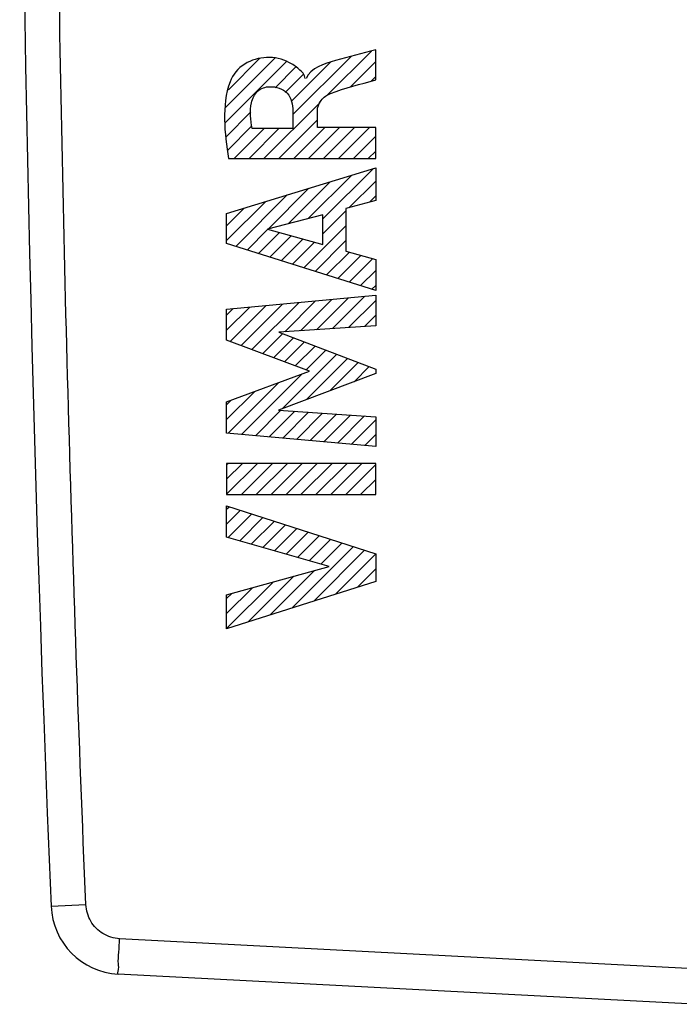
# Model space of a CAD drawing. Units: millimetres. Extents: x -65.9 to 31.9, y -23.5 to 45.3.
# Drawn here: x -65.9 to -56.6, y -22.4 to -8.5 of the extents above; entities that cross this region are included whole.
import ezdxf

# ---------------------------------------------------------------- set-up
doc = ezdxf.new("R2010")
doc.units = ezdxf.units.MM
doc.header["$LTSCALE"] = 16.335
doc.layers.get('0').update_dxf_attribs({"linetype": 'CONTINUOUS'})
doc.layers.add('CURVE', color=7, linetype='CONTINUOUS')

msp = doc.modelspace()

# ---------------------------------------------------------------- linework, layer by layer
at = {"color": 9, "linetype": 'CONTINUOUS'}
for p, q in [((-65.44, -21.018), (-64.949, -20.997)), ((-56.382, -21.9), (-64.475, -21.476)), ((-56.382, -22.4), (-64.493, -21.975))]:
    msp.add_line(p, q, dxfattribs=at)
for centre, radius, start, end in [((434.118, 0), 500, 177.59077, 182.40923), ((-64.44, -20.976), 1, 182.4092, 267)]:
    msp.add_arc(centre, radius, start, end, dxfattribs=at)
for points, knots in [([(-64.949, -20.997), (-65.145, -16.334), (-65.407, -7.002), (-65.407, 7.002), (-65.145, 16.334), (-64.949, 20.997)], [0, 0, 0, 0, 0.333333, 0.666667, 1, 1, 1, 1]), ([(-64.475, -21.476), (-64.516, -21.473), (-64.598, -21.459), (-64.711, -21.408), (-64.808, -21.332), (-64.884, -21.233), (-64.933, -21.12), (-64.947, -21.038), (-64.949, -20.997)], [0, 0, 0, 0, 0.166443, 0.333296, 0.500068, 0.66685, 0.833684, 1, 1, 1, 1]), ([(-64.493, -21.975), (-64.505, -21.974), (-64.479, -21.897), (-64.499, -21.82), (-64.481, -21.653), (-64.479, -21.539), (-64.475, -21.476)], [0, 0, 0, 0, 0.076367, 0.293095, 0.6174, 1, 1, 1, 1])]:
    msp.add_open_spline(points, degree=3, knots=knots, dxfattribs=at)
at = {"layer": 'CURVE', "color": 9, "linetype": 'CONTINUOUS'}
for p, q in [((-61.558, -9.611), (-60.928, -8.981)), ((-60.867, -9.387), (-60.867, -8.965)), ((-62.991, -9.784), (-62.284, -9.077)), ((-62.988, -9.991), (-62.122, -9.126)), ((-62.942, -9.525), (-62.502, -9.085)), ((-62.058, -9.691), (-61.503, -9.136)), ((-62.032, -9.875), (-61.213, -9.056)), ((-61.225, -9.488), (-60.867, -9.13)), ((-62.285, -9.498), (-61.991, -9.204)), ((-62.142, -9.565), (-61.887, -9.31)), ((-60.932, -9.405), (-60.867, -9.34)), ((-62.979, -10.192), (-62.625, -9.838)), ((-62.441, -10.495), (-61.65, -9.703)), ((-62.032, -9.822), (-62.032, -10.072)), ((-61.688, -10.058), (-61.688, -9.823)), ((-62.231, -10.495), (-61.688, -9.951)), ((-62.956, -10.379), (-62.612, -10.035)), ((-62.861, -10.495), (-62.439, -10.072)), ((-62.651, -10.495), (-62.229, -10.072)), ((-62.032, -10.072), (-62.608, -10.072)), ((-62.021, -10.495), (-61.585, -10.058)), ((-61.811, -10.495), (-61.375, -10.058)), ((-60.867, -10.058), (-61.688, -10.058)), ((-61.601, -10.495), (-61.165, -10.058)), ((-61.391, -10.495), (-60.955, -10.058)), ((-60.867, -10.495), (-60.867, -10.058)), ((-61.181, -10.495), (-60.867, -10.18)), ((-60.971, -10.495), (-60.867, -10.39)), ((-62.941, -10.495), (-60.867, -10.495)), ((-62.966, -11.267), (-60.867, -10.623)), ((-61.61, -11.343), (-60.9, -10.634)), ((-60.867, -10.623), (-60.867, -11.085)), ((-61.816, -11.34), (-61.203, -10.727)), ((-61.244, -11.187), (-60.867, -10.81)), ((-62.383, -11.486), (-61.809, -10.913)), ((-62.1, -11.413), (-61.506, -10.82)), ((-62.838, -11.732), (-62.112, -11.006)), ((-60.867, -11.085), (-61.286, -11.199)), ((-60.956, -11.109), (-60.867, -11.02)), ((-62.966, -11.649), (-62.415, -11.099)), ((-62.966, -11.439), (-62.718, -11.192)), ((-61.286, -11.199), (-61.286, -11.796)), ((-62.966, -11.692), (-62.966, -11.267)), ((-61.61, -11.286), (-62.389, -11.488)), ((-61.61, -11.553), (-61.286, -11.229)), ((-61.61, -11.706), (-61.61, -11.286)), ((-62.678, -11.782), (-62.385, -11.489)), ((-62.389, -11.488), (-61.61, -11.706)), ((-61.879, -12.032), (-61.286, -11.439)), ((-62.519, -11.832), (-62.221, -11.535)), ((-62.359, -11.882), (-62.057, -11.581)), ((-62.199, -11.932), (-61.893, -11.627)), ((-60.867, -12.35), (-62.966, -11.692)), ((-62.039, -11.982), (-61.729, -11.673)), ((-61.719, -12.083), (-61.286, -11.649)), ((-61.559, -12.133), (-61.237, -11.81)), ((-61.4, -12.183), (-61.074, -11.857)), ((-61.286, -11.796), (-60.867, -11.917)), ((-61.24, -12.233), (-60.911, -11.904)), ((-60.867, -11.917), (-60.867, -12.35)), ((-61.08, -12.283), (-60.867, -12.07)), ((-60.92, -12.333), (-60.867, -12.28)), ((-62.966, -12.615), (-60.867, -12.419)), ((-61.699, -12.903), (-61.252, -12.455)), ((-61.475, -12.888), (-61.02, -12.433)), ((-60.867, -12.419), (-60.867, -12.848)), ((-62.966, -12.909), (-62.642, -12.585)), ((-62.966, -12.699), (-62.873, -12.607)), ((-62.915, -13.068), (-62.41, -12.563)), ((-62.762, -13.126), (-62.178, -12.542)), ((-62.61, -13.183), (-61.947, -12.52)), ((-62.149, -12.932), (-61.715, -12.498)), ((-61.924, -12.918), (-61.483, -12.477)), ((-61.25, -12.873), (-60.867, -12.49)), ((-62.966, -13.049), (-62.966, -12.615)), ((-61.025, -12.858), (-60.867, -12.7)), ((-60.867, -12.848), (-62.232, -12.938)), ((-62.457, -13.24), (-62.176, -12.959)), ((-62.304, -13.298), (-62.024, -13.017)), ((-62.232, -12.938), (-60.867, -13.459)), ((-61.8, -13.487), (-62.966, -13.049)), ((-62.152, -13.355), (-61.872, -13.075)), ((-61.999, -13.413), (-61.72, -13.133)), ((-62.18, -14.013), (-61.416, -13.249)), ((-61.847, -13.47), (-61.568, -13.191)), ((-61.843, -13.887), (-61.264, -13.307)), ((-61.507, -13.761), (-61.112, -13.365)), ((-61.171, -13.635), (-60.96, -13.423)), ((-62.966, -13.921), (-61.8, -13.487)), ((-62.755, -14.378), (-61.902, -13.525)), ((-60.867, -13.52), (-62.237, -14.035)), ((-60.867, -13.459), (-60.867, -13.52)), ((-62.947, -14.361), (-62.236, -13.649)), ((-62.966, -14.169), (-62.571, -13.774)), ((-62.966, -13.959), (-62.905, -13.898)), ((-62.966, -14.359), (-62.966, -13.921)), ((-62.562, -14.395), (-62.204, -14.037)), ((-62.369, -14.413), (-62.007, -14.051)), ((-62.237, -14.035), (-60.867, -14.129)), ((-62.177, -14.43), (-61.811, -14.064)), ((-61.984, -14.448), (-61.614, -14.078)), ((-61.792, -14.465), (-61.418, -14.091)), ((-61.599, -14.482), (-61.221, -14.105)), ((-61.406, -14.5), (-61.025, -14.118)), ((-60.867, -14.129), (-60.867, -14.549)), ((-61.214, -14.517), (-60.867, -14.17)), ((-60.867, -14.549), (-62.966, -14.359)), ((-61.021, -14.535), (-60.867, -14.38)), ((-62.966, -14.785), (-62.966, -15.223)), ((-60.867, -14.785), (-62.966, -14.785)), ((-62.966, -14.799), (-62.951, -14.785)), ((-62.966, -15.009), (-62.741, -14.785)), ((-62.966, -15.219), (-62.531, -14.785)), ((-62.759, -15.223), (-62.321, -14.785)), ((-62.549, -15.223), (-62.111, -14.785)), ((-62.339, -15.223), (-61.901, -14.785)), ((-62.129, -15.223), (-61.691, -14.785)), ((-61.919, -15.223), (-61.481, -14.785)), ((-61.709, -15.223), (-61.271, -14.785)), ((-61.499, -15.223), (-61.061, -14.785)), ((-61.289, -15.223), (-60.867, -14.8)), ((-60.867, -15.223), (-60.867, -14.785)), ((-61.079, -15.223), (-60.867, -15.01)), ((-62.966, -15.223), (-60.867, -15.223)), ((-60.869, -15.223), (-60.867, -15.22)), ((-62.966, -15.385), (-60.867, -16.06)), ((-62.966, -15.824), (-62.966, -15.385)), ((-62.966, -15.429), (-62.933, -15.396)), ((-62.966, -15.639), (-62.774, -15.447)), ((-62.946, -15.829), (-62.615, -15.498)), ((-62.782, -15.876), (-62.456, -15.549)), ((-62.619, -15.923), (-62.297, -15.601)), ((-62.456, -15.969), (-62.138, -15.652)), ((-62.292, -16.016), (-61.979, -15.703)), ((-62.129, -16.062), (-61.82, -15.754)), ((-61.521, -16.236), (-62.966, -15.824)), ((-61.966, -16.109), (-61.661, -15.805)), ((-61.802, -16.156), (-61.503, -15.856)), ((-61.639, -16.202), (-61.344, -15.907)), ((-62.048, -16.821), (-61.185, -15.958)), ((-61.74, -16.724), (-61.026, -16.009)), ((-61.433, -16.626), (-60.867, -16.06)), ((-60.867, -16.06), (-60.867, -16.447)), ((-62.966, -16.636), (-61.521, -16.236)), ((-62.355, -16.919), (-61.731, -16.294)), ((-61.125, -16.529), (-60.867, -16.27)), ((-60.867, -16.447), (-62.966, -17.112)), ((-62.966, -17.109), (-62.312, -16.455)), ((-62.663, -17.016), (-62.021, -16.375)), ((-62.966, -16.899), (-62.602, -16.535)), ((-62.966, -16.689), (-62.892, -16.616)), ((-62.966, -17.112), (-62.966, -16.636))]:
    msp.add_line(p, q, dxfattribs=at)
for points in [[(-60.867, -8.965, 22.322), (-61.056, -9.016, 22.318), (-61.246, -9.063, 22.315), (-61.435, -9.115, 22.312)], [(-61.435, -9.115, 22.312), (-61.59, -9.157, 22.309), (-61.787, -9.218, 22.306), (-61.847, -9.368, 22.305)], [(-62.919, -9.413, 22.286), (-63.042, -9.752, 22.284), (-62.994, -10.138, 22.285), (-62.941, -10.495, 22.285)], [(-61.503, -9.578, 22.311), (-61.296, -9.5, 22.314), (-61.08, -9.448, 22.318), (-60.867, -9.387, 22.322)]]:
    msp.add_open_spline(points, degree=3, dxfattribs=at)
for points, knots in [([(-61.859, -9.368, 22.304), (-61.866, -9.314, 22.304), (-61.949, -9.224, 22.303), (-62.083, -9.137, 22.3), (-62.239, -9.076, 22.298), (-62.456, -9.061, 22.294), (-62.727, -9.135, 22.289), (-62.883, -9.311, 22.287), (-62.919, -9.413, 22.286)], [0, 0, 0, 0, 0.124005, 0.253783, 0.376815, 0.503132, 0.751373, 1, 1, 1, 1]), ([(-62.608, -10.072, 22.291), (-62.618, -10.012, 22.291), (-62.632, -9.891, 22.291), (-62.63, -9.707, 22.291), (-62.548, -9.529, 22.292), (-62.419, -9.482, 22.295), (-62.358, -9.482, 22.296)], [0, 0, 0, 0, 0.249777, 0.499868, 0.74944, 1, 1, 1, 1]), ([(-62.358, -9.482, 22.296), (-62.271, -9.48, 22.297), (-62.073, -9.54, 22.301), (-62.034, -9.735, 22.301), (-62.032, -9.822, 22.301)], [0, 0, 0, 0, 0.502037, 1, 1, 1, 1]), ([(-61.688, -9.823, 22.307), (-61.688, -9.77, 22.307), (-61.646, -9.663, 22.308), (-61.554, -9.597, 22.31), (-61.503, -9.578, 22.311)], [0, 0, 0, 0, 0.491274, 1, 1, 1, 1])]:
    msp.add_open_spline(points, degree=3, knots=knots, dxfattribs=at)

doc.saveas('drawing.dxf')
